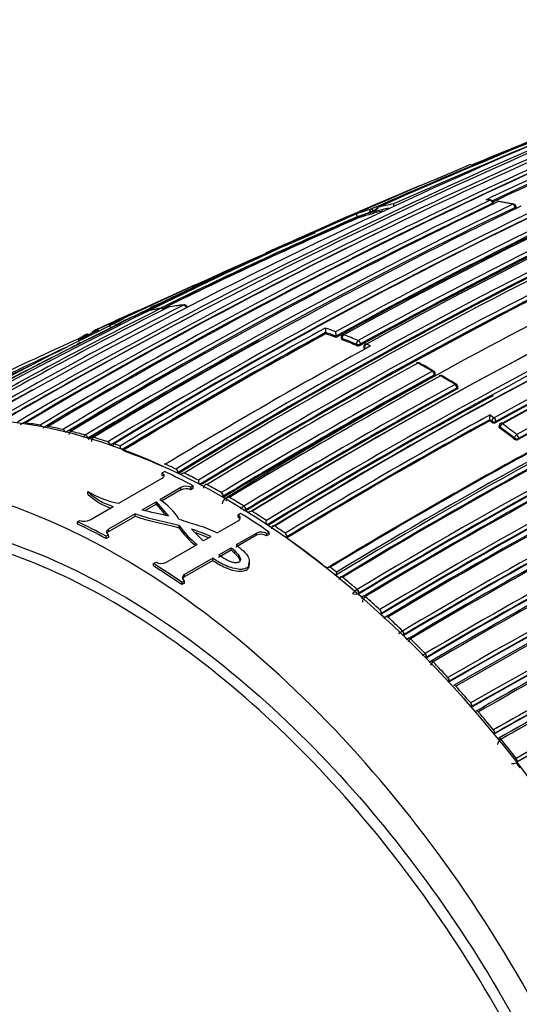
# Model space of a CAD drawing. Units: millimetres. Extents: x 0 to 1289, y 0 to 2564.
# Drawn here: x 139 to 156, y 316 to 350 of the extents above; entities that cross this region are included whole.
import ezdxf
from ezdxf import colors
from ezdxf.entities.mleader import LeaderData, LeaderLine
from ezdxf.math import Vec2, Vec3

# ---------------------------------------------------------------- set-up
doc = ezdxf.new("R2010")
doc.units = ezdxf.units.MM
doc.layers.add('DV7_Défaut', color=7, linetype='Continuous')
doc.layers.add('Défaut', color=7, linetype='Continuous')

# ---------------------------------------------------------------- blocks, each defined once
blk = doc.blocks.new('_DOT')
at = {"color": 0}
blk.add_line((0, 0), (-1, 0), dxfattribs=at)
at = {"color": 0, "const_width": 0.333}
blk.add_lwpolyline([(-0.1665, 0, 1), (0.1665, 0, 1)], format="xyb", close=True, dxfattribs=at)
blk = doc.blocks.new('SE6')
at = {"layer": 'DV7_Défaut', "color": 7, "linetype": 'Continuous'}
for p, q in [((154.919, 343.514), (154.925, 343.486)), ((154.958, 343.496), (154.949, 343.542)), ((155.693, 343.37), (155.701, 343.324)), ((155.73, 343.354), (155.722, 343.401)), ((150.269, 343.047), (150.268, 343.047)), ((150.287, 343.001), (150.269, 343.047)), ((150.701, 343.184), (150.718, 343.137)), ((150.854, 343.187), (150.837, 343.234)), ((150.92, 343.191), (150.902, 343.238)), ((150.902, 343.238), (150.902, 343.238)), ((144.698, 340.706), (141.266, 339.146)), ((141.927, 339.309), (141.927, 339.309)), ((149.189, 339.029), (149.183, 339.073)), ((149.183, 339.073), (149.183, 339.073)), ((149.54, 338.904), (149.535, 338.948)), ((149.535, 338.948), (149.535, 338.948)), ((149.717, 338.896), (149.722, 338.852)), ((149.75, 338.824), (149.745, 338.869)), ((150.239, 338.67), (150.243, 338.626)), ((150.384, 338.636), (150.38, 338.679)), ((150.726, 338.612), (150.584, 338.675)), ((150.491, 338.58), (150.495, 338.537)), ((150.524, 338.506), (150.52, 338.549)), ((150.52, 338.549), (150.572, 338.526)), ((152.916, 337.621), (152.915, 337.58)), ((152.944, 337.619), (152.945, 337.66)), ((153.69, 337.124), (153.692, 337.165)), ((153.719, 337.163), (153.721, 337.203)), ((138.876, 335.966), (138.877, 335.966)), ((154.813, 336.039), (154.817, 336.078)), ((154.888, 336.027), (154.817, 336.078)), ((154.817, 336.078), (154.817, 336.078)), ((154.827, 336.244), (154.969, 336.144)), ((154.883, 335.989), (154.888, 336.027)), ((155.029, 336.016), (155.024, 335.977)), ((139.379, 335.892), (139.379, 335.892)), ((139.654, 335.844), (139.655, 335.844)), ((140.156, 335.742), (140.156, 335.742)), ((140.433, 335.678), (140.434, 335.678)), ((155.141, 335.877), (155.135, 335.839)), ((155.169, 335.823), (155.164, 335.785)), ((140.933, 335.55), (140.932, 335.549)), ((141.211, 335.47), (141.212, 335.471)), ((141.71, 335.316), (141.709, 335.316)), ((141.92, 335.246), (141.923, 335.248)), ((155.657, 335.414), (155.663, 335.452)), ((155.803, 335.436), (155.796, 335.399)), ((141.793, 335.205), (141.795, 335.206)), ((143.569, 334.248), (143.655, 334.298)), ((143.575, 334.163), (143.569, 334.248)), ((143.688, 334.546), (143.688, 334.546)), ((144.042, 334.382), (144.041, 334.382)), ((144.118, 334.263), (144.12, 334.265)), ((144.123, 334.222), (144.12, 334.265)), ((142.081, 333.207), (143.57, 334.066)), ((141.023, 333.522), (141.014, 333.608)), ((144.207, 333.746), (143.486, 333.33)), ((144.211, 333.663), (143.552, 333.282)), ((144.211, 333.663), (144.207, 333.746)), ((144.637, 333.804), (144.551, 333.754)), ((144.554, 333.671), (144.551, 333.754)), ((144.64, 333.721), (144.554, 333.671)), ((144.64, 333.721), (144.637, 333.804)), ((144.897, 333.834), (144.895, 333.876)), ((145.053, 333.848), (145.052, 333.847)), ((145.102, 333.845), (145.103, 333.846)), ((145.598, 333.572), (145.597, 333.571)), ((142.886, 332.983), (143.359, 333.256)), ((143.362, 333.173), (143.359, 333.256)), ((143.359, 333.256), (143.785, 332.767)), ((145.668, 333.449), (145.67, 333.45)), ((145.668, 333.408), (145.671, 333.409)), ((145.739, 333.368), (145.668, 333.408)), ((145.671, 333.409), (145.67, 333.45)), ((145.739, 333.368), (145.777, 333.346)), ((145.881, 333.408), (145.88, 333.408)), ((141.093, 332.636), (141.891, 333.097)), ((142.987, 332.956), (143.362, 333.173)), ((143.362, 333.173), (143.696, 332.788)), ((146.375, 333.11), (146.375, 333.111)), ((146.444, 332.948), (146.442, 332.946)), ((146.445, 332.988), (146.443, 332.986)), ((146.445, 332.988), (146.444, 332.948)), ((146.544, 332.885), (146.544, 332.876)), ((140.663, 332.57), (140.749, 332.62)), ((140.669, 332.485), (140.663, 332.57)), ((142.639, 332.841), (141.73, 332.316)), ((142.643, 332.757), (141.734, 332.232)), ((142.643, 332.757), (142.639, 332.841)), ((145.461, 332.188), (146.179, 332.603)), ((146.175, 332.731), (146.178, 332.811)), ((146.178, 332.811), (146.264, 332.861)), ((141.734, 332.232), (141.73, 332.316)), ((144.152, 332.356), (144.153, 332.438)), ((144.98, 331.911), (144.58, 332.315)), ((147.246, 332.215), (147.16, 332.166)), ((147.218, 332.45), (147.215, 332.448)), ((147.22, 332.489), (147.218, 332.45)), ((147.239, 332.138), (147.246, 332.215)), ((147.436, 332.423), (147.435, 332.422)), ((141.731, 332.126), (141.645, 332.077)), ((141.648, 331.993), (141.645, 332.077)), ((141.734, 332.043), (141.648, 331.993)), ((141.734, 332.043), (141.731, 332.126)), ((145.237, 332.059), (144.98, 331.911)), ((146.81, 332.106), (146.102, 331.698)), ((146.816, 332.184), (146.108, 331.775)), ((146.81, 332.106), (146.816, 332.184)), ((147.153, 332.088), (147.16, 332.166)), ((147.239, 332.138), (147.153, 332.088)), ((147.789, 332.177), (147.79, 332.178)), ((147.851, 332.015), (147.848, 332.013)), ((147.855, 332.053), (147.851, 332.015)), ((147.855, 332.053), (147.852, 332.051)), ((143.702, 331.173), (144.769, 331.789)), ((145.508, 331.354), (145.937, 331.602)), ((145.514, 331.432), (145.943, 331.68)), ((145.937, 331.602), (145.943, 331.68)), ((143.272, 331.133), (143.358, 331.183)), ((145.305, 331.237), (144.333, 330.676)), ((145.311, 331.315), (144.339, 330.754)), ((145.305, 331.237), (145.311, 331.315)), ((146.239, 331.248), (146.246, 331.319)), ((143.269, 331.053), (143.272, 331.133)), ((146.549, 331.093), (146.557, 331.169)), ((144.339, 330.537), (144.254, 330.488)), ((144.333, 330.676), (144.339, 330.754)), ((144.333, 330.46), (144.339, 330.537)), ((149.538, 330.731), (149.535, 330.729)), ((149.56, 330.839), (149.538, 330.731)), ((149.557, 330.837), (149.56, 330.839)), ((149.768, 330.664), (149.768, 330.663)), ((144.247, 330.41), (144.254, 330.488)), ((144.333, 330.46), (144.247, 330.41)), ((150.266, 330.243), (150.267, 330.243)), ((150.312, 330.081), (150.309, 330.079)), ((150.321, 330.115), (150.312, 330.081)), ((150.321, 330.115), (150.318, 330.114)), ((150.545, 330), (150.545, 330)), ((151.045, 329.551), (151.046, 329.552)), ((151.085, 329.39), (151.083, 329.389)), ((151.095, 329.424), (151.085, 329.39)), ((151.095, 329.424), (151.093, 329.422)), ((151.323, 329.295), (151.322, 329.295)), ((151.824, 328.818), (151.825, 328.818)), ((151.859, 328.658), (151.856, 328.657)), ((151.87, 328.69), (151.859, 328.658)), ((151.87, 328.69), (151.868, 328.688)), ((152.1, 328.548), (152.099, 328.548)), ((152.603, 328.041), (152.604, 328.041)), ((152.645, 327.913), (152.632, 327.882)), ((152.645, 327.913), (152.643, 327.912)), ((152.877, 327.758), (152.877, 327.757)), ((153.383, 327.218), (153.383, 327.218)), ((153.42, 327.09), (153.406, 327.061)), ((153.42, 327.09), (153.419, 327.089)), ((153.654, 326.921), (153.654, 326.921)), ((154.162, 326.346), (154.163, 326.347)), ((154.195, 326.219), (154.179, 326.191)), ((154.195, 326.219), (154.194, 326.218)), ((154.431, 326.035), (154.431, 326.035)), ((154.942, 325.423), (154.942, 325.423)), ((154.969, 325.296), (154.969, 325.296)), ((155.208, 325.097), (155.207, 325.096)), ((155.721, 324.443), (155.723, 324.444)), ((155.744, 324.317), (155.725, 324.293)), ((155.725, 324.293), (155.727, 324.294)), ((155.744, 324.317), (155.744, 324.317))]:
    blk.add_line(p, q, dxfattribs=at)
for centre, radius, start, end in [((250.917, 119.191), 245.337, 106.60873, 113.90152), ((232.766, 187.447), 172.997, 105.60672, 118.7619), ((232.786, 187.481), 172.838, 105.60537, 118.79485), ((230.606, 175.42), 185.506, 107.62857, 120.00928), ((230.538, 176.883), 184.057, 107.66442, 120.14804), ((230.56, 172.935), 187.903, 107.54781, 119.75019), ((235.52, 184.966), 175.195, 108.25569, 121.47641), ((235.587, 184.865), 175.175, 108.25813, 121.47602), ((232.445, 185.751), 174.936, 110.60468, 121.24355), ((232.795, 185.632), 175.05, 110.61522, 121.27315), ((238.887, 182.762), 175.559, 108.26447, 121.47599), ((238.922, 182.993), 175.211, 108.25693, 121.47633), ((232.84, 187.299), 172.982, 110.576, 118.78681), ((237.26, 149.164), 212.51, 109.70317, 113.94954), ((238.859, 182.973), 175.21, 108.65222, 121.48127), ((238.171, 180.353), 180.25, 111.02698, 121.37565), ((238.983, 179.655), 180.798, 111.06807, 121.38772), ((239.008, 179.624), 180.695, 111.04367, 121.3884), ((239.07, 179.447), 180.843, 111.04776, 121.38212), ((240.833, 178.572), 180.822, 111.06884, 121.3871), ((239.18, 142.41), 219.504, 111.02555, 113.76026), ((213.93, 203.052), 153.84, 110.50367, 112.85748), ((225.326, 189.214), 170.489, 112.27371, 120.57527), ((225.906, 189.224), 170.609, 112.37107, 120.67126), ((227.126, 188.735), 171.332, 112.5287, 120.80674), ((227.752, 188.544), 171.634, 112.6154, 120.8828), ((240.98, 178.756), 180.209, 111.0253, 121.3764), ((229.953, 185.154), 175.445, 112.82221, 115.40298), ((230.265, 184.637), 175.917, 112.86306, 115.36183), ((230.291, 184.529), 175.979, 112.86045, 115.35129), ((234.281, 185.074), 175.579, 113.28733, 118.75884), ((235.36, 184.121), 176.52, 113.36136, 118.80678), ((235.464, 183.965), 176.566, 113.36541, 118.80809), ((235.601, 183.625), 176.891, 113.36805, 118.79971), ((236.052, 183.401), 177.242, 113.40515, 118.82972), ((227.294, 188.568), 171.428, 113.82155, 120.81745), ((232.559, 185.612), 174.975, 113.86375, 121.24657), ((234.457, 190.017), 168.583, 113.02555, 121.75314), ((240.432, 181.223), 175.05, 110.61521, 121.27316), ((223.676, 177.172), 181.508, 112.51905, 118.97036), ((240.464, 181.135), 174.916, 110.62793, 121.26425), ((240.521, 181.09), 174.953, 110.60954, 121.24689), ((222.782, 177.208), 181.136, 112.86254, 118.80683), ((228.795, 188.163), 172.152, 115.4447, 120.98989), ((228.985, 187.929), 172.314, 115.45667, 120.99635), ((229.676, 187.407), 173.056, 115.52454, 121.04315), ((231.159, 186.079), 174.592, 115.64094, 121.11682), ((231.331, 185.856), 174.734, 115.65, 121.12075), ((232.058, 185.202), 175.595, 115.70872, 121.15527), ((152.971, 335.446), 8.174, 100.2625, 103.9846), ((245.919, 167.75), 184.372, 107.66137, 120.12565), ((153.238, 332.613), 11.118, 81.7612, 82.4957), ((153.993, 337.627), 6.058, 81.7251, 82.8197), ((154.85, 343.523), 0.1, 11.2124, 81.7713), ((240.411, 180.911), 177.193, 113.40277, 118.82894), ((240.421, 180.88), 177.085, 113.40417, 118.82994), ((155.124, 343.48), 0.1, 80.3941, 115.5116), ((153.085, 331.649), 12.095, 77.9572, 80.3768), ((152.94, 330.326), 13.431, 78.3842, 80.5664), ((155.624, 343.384), 0.1, 9.2662, 77.9743), ((216.814, 190.441), 166.588, 113.55303, 116.28941), ((217.015, 190.406), 166.596, 113.61873, 116.18812), ((223.687, 176.67), 181.827, 113.56789, 116.05579), ((239.208, 134.947), 226.429, 113.02652, 113.99761), ((225.029, 172.542), 186.14, 113.62754, 113.76868), ((152.872, 335.818), 7.788, 105.8955, 109.7076), ((152.829, 335.701), 7.779, 105.8799, 109.2186), ((152.843, 335.671), 7.763, 105.8818, 109.2197), ((150.348, 344.343), 1.261, 287.0673, 293.6578), ((238.975, 143.353), 218.45, 113.78178, 113.79537), ((238.57, 144.364), 217.313, 113.78234, 113.80596), ((152.924, 335.342), 8.151, 101.0914, 104.3597), ((152.937, 335.311), 8.134, 102.7198, 104.3611), ((246.219, 167.081), 184.954, 107.70902, 120.12029), ((245.789, 168.046), 183.921, 107.66305, 120.14707), ((246.041, 167.283), 184.504, 107.63662, 120.07093), ((246.33, 166.614), 185.168, 107.63173, 120.03301), ((240.591, 180.508), 177.462, 113.41459, 118.82738), ((240.352, 181.095), 176.706, 113.38212, 118.79638), ((240.332, 181.227), 176.563, 113.36397, 118.80794), ((217.382, 189.599), 167.432, 113.62362, 116.1446), ((240.223, 131.001), 230.43, 113.07321, 113.36406), ((240.196, 181.679), 175.535, 113.28375, 118.7568), ((240.353, 181.324), 175.753, 113.29721, 118.75793), ((240.2, 181.657), 175.416, 113.28625, 118.75896), ((225.502, 189.061), 170.579, 115.90805, 120.59007), ((240.863, 178.352), 181.034, 114.92631, 121.36467), ((244.347, 117.793), 244.164, 113.02956, 113.30028), ((247.612, 162.616), 188.522, 107.55088, 119.71553), ((248.054, 161.641), 189.445, 107.61292, 119.70461), ((247.443, 163.022), 187.958, 107.55264, 119.74293), ((240.223, 131.001), 230.43, 113.71754, 115.22686), ((209.322, 192.54), 161.636, 112.8765, 113.22954), ((244.347, 117.793), 244.164, 113.81716, 114.84392), ((235.113, 185.832), 174.065, 116.78684, 121.51577), ((208.246, 192.257), 161.434, 112.87888, 113.22094), ((243.898, 119.585), 242.245, 114.18739, 114.84526), ((209.322, 192.54), 161.636, 113.73234, 113.85761), ((217, 197.847), 159.678, 117.08322, 120.04542), ((240.614, 129.571), 231.795, 114.70111, 115.19807), ((208.246, 192.257), 161.434, 113.7639, 114.24237), ((199.66, 207.984), 143.532, 112.95006, 113.17972), ((145.221, 330.763), 9.298, 95.6809, 98.8815), ((145.332, 330.393), 9.682, 95.9827, 97.601), ((144.333, 339.923), 0.1, 25.2222, 95.7027), ((213.411, 200.555), 155.892, 116.63436, 119.65646), ((214.547, 199.894), 156.916, 116.80457, 119.80985), ((230.643, 175.589), 185.25, 117.66016, 120.03453), ((209.322, 192.54), 161.636, 114.32516, 114.83719), ((145.135, 331.272), 8.782, 100.5611, 103.8561), ((145.806, 328.665), 11.472, 101.3824, 102.021), ((143.56, 339.813), 0.1, 38.6999, 100.5801), ((143.82, 339.857), 0.1, 98.9022, 116.8058), ((145.332, 330.393), 9.682, 98.8773, 99.0748), ((240.116, 181.065), 172.123, 112.61603, 120.8609), ((240.075, 181.155), 171.87, 112.63491, 120.88199), ((240.099, 181.102), 171.949, 112.62584, 120.87121), ((240.044, 181.089), 171.741, 112.581, 120.83693), ((240.102, 180.955), 171.837, 112.55285, 120.80543), ((207.216, 205.854), 148.634, 115.92855, 118.98326), ((207.16, 205.497), 148.838, 115.90378, 118.02522), ((144.701, 331.794), 8.119, 111.2277, 115.294), ((199.66, 207.984), 143.532, 113.69861, 113.78897), ((144.727, 331.495), 8.3, 108.1676, 109.7103), ((144.776, 331.596), 8.33, 107.8263, 109.371), ((144.664, 331.874), 8.031, 117.2555, 119.5408), ((197.612, 209.853), 140.957, 113.60915, 113.80902), ((199.66, 207.984), 143.532, 113.95308, 114.23995), ((141.03, 338.923), 0.1, 114.6793, 117.2532), ((236.683, 179.12), 182.461, 118.66036, 121.21101), ((236.981, 178.648), 182.879, 118.69127, 121.20975), ((236.902, 178.74), 182.719, 118.68823, 121.20868), ((150.359, 339.235), 1.187, 180.503, 187.8421), ((143.908, 323.679), 16.413, 69.9867, 71.2938), ((143.829, 323.501), 16.467, 69.7288, 71.0295), ((143.848, 323.489), 16.432, 69.7317, 71.0325), ((150.889, 339.112), 1.364, 180.4855, 186.926), ((240.519, 180.975), 175.227, 115.46788, 121.27976), ((149.816, 338.907), 0.1, 118.7203, 186.5933), ((143.463, 322.498), 17.675, 67.235, 68.968), ((239.876, 180.725), 171.226, 112.37155, 120.6431), ((196.582, 215.067), 135.82, 114.29316, 115.54922), ((197.033, 214.615), 136.273, 114.39401, 114.43465), ((231.5, 185.489), 175.093, 118.89593, 121.11127), ((143.424, 322.432), 17.61, 67.2341, 68.9666), ((143.446, 322.429), 17.566, 67.2365, 68.9687), ((150.302, 338.799), 0.183, 250.9601, 296.5639), ((150.591, 338.588), 0.1, 118.7816, 184.6166), ((239.827, 180.852), 170.941, 112.39464, 120.66955), ((239.847, 180.797), 171.018, 112.38385, 120.65714), ((239.808, 180.692), 170.891, 112.33286, 120.61274), ((239.889, 180.485), 171.056, 112.30295, 120.57552), ((196.938, 214.812), 136.103, 114.61729, 117.65384), ((229.123, 187.619), 172.608, 119.14262, 120.9318), ((243.014, 170.759), 191.551, 118.80259, 121.23384), ((197.033, 214.615), 136.273, 115.16841, 117.65086), ((249.206, 161.614), 201.249, 118.76789, 121.1503), ((241.051, 180.055), 175.494, 115.70171, 121.15173), ((241.312, 179.552), 175.898, 115.72295, 121.15457), ((241.076, 179.999), 175.418, 115.70803, 121.15576), ((152.353, 337.94), 0.1, 61.3337, 118.7552), ((141.802, 318.729), 21.991, 59.85, 61.3288), ((138.943, 313.343), 28.113, 60.244, 61.3984), ((251.521, 157.976), 205.07, 118.76194, 121.09925), ((251.53, 157.958), 204.948, 118.76167, 121.09905), ((240.913, 180.277), 174.918, 115.67522, 121.12983), ((240.832, 180.454), 174.687, 115.6485, 121.12104), ((152.845, 337.663), 0.1, 0, 59.8537), ((152.845, 337.663), 0.1, 358.401, 0), ((251.361, 158.229), 204.594, 118.76263, 121.10372), ((251.812, 157.795), 205.089, 118.76159, 121.0987), ((250.459, 160.917), 201.207, 118.7683, 121.15121), ((240.223, 181.354), 172.96, 115.51504, 121.0372), ((240.412, 180.997), 173.205, 115.53821, 121.04616), ((240.244, 181.311), 172.872, 115.52373, 121.04361), ((153.129, 337.499), 0.1, 60.1468, 118.7467), ((141.787, 317.823), 22.784, 58.6954, 60.1396), ((138.675, 312.253), 29.188, 59.0796, 60.2045), ((153.621, 337.208), 0.1, 0, 58.7012), ((243.734, 165.217), 181.931, 108.86825, 118.93146), ((217.297, 197.535), 159.971, 119.25733, 120.00123), ((250.623, 160.573), 201.411, 118.76833, 121.14758), ((250.512, 160.817), 201.178, 118.7682, 121.15045), ((240.081, 181.544), 172.404, 115.48476, 121.02002), ((240.024, 181.651), 172.24, 115.45482, 120.99667), ((153.621, 337.208), 0.1, 357.2154, 0), ((243.284, 166.391), 180.554, 108.88172, 119.00832), ((243.596, 165.627), 181.385, 108.88644, 118.9692), ((227.322, 188.461), 171.489, 120.08994, 120.7478), ((239.191, 182.066), 176.279, 118.55444, 121.44943), ((137.104, 322.172), 13.907, 80.5865, 82.6817), ((247.28, 168.107), 191.879, 118.80488, 121.23199), ((247.329, 167.967), 191.853, 118.83068, 121.23241), ((247.241, 168.158), 191.675, 118.82846, 121.23271), ((139.549, 314.556), 26.353, 54.4178, 54.6061), ((153.194, 336.258), 1.633, 353.6646, 359.5096), ((154.964, 336.108), 0.143, 235.8714, 294.7668), ((155.24, 335.863), 0.1, 118.7721, 171.8461), ((138.856, 313.642), 27.676, 52.3873, 53.6726), ((136.916, 321.091), 15.005, 77.53, 79.4829), ((136.665, 320.006), 16.118, 74.6494, 76.4827), ((138.879, 313.641), 27.487, 52.3847, 53.6699), ((138.845, 313.623), 27.557, 52.3869, 53.6723), ((141.076, 335.337), 0.257, 124.1291, 149.6112), ((136.334, 318.841), 17.33, 71.9302, 73.6539), ((136.016, 317.876), 18.346, 70.5222, 71.2265), ((155.739, 335.526), 0.139, 233.337, 294.366), ((142.697, 335.066), 0.574, 169.3527, 177.3701), ((141.51, 333.12), 2.065, 69.9545, 72.7147), ((135.532, 316.384), 19.796, 65.9853, 70.2465), ((252.257, 156.785), 206.186, 120.12039, 121.0601), ((244.35, 174.093), 183.465, 118.70723, 121.21736), ((244.316, 174.236), 183.296, 118.66817, 121.20715), ((134.766, 314.794), 21.673, 64.6626, 65.693), ((144.348, 333.997), 0.25, 95.4024, 122.0644), ((134.194, 313.61), 22.988, 62.4701, 63.8523), ((144.487, 334.198), 0.272, 177.7163, 183.7902), ((146.285, 333.761), 1.485, 170.9149, 174.2908), ((146.164, 337.44), 3.783, 248.9849, 250.4019), ((142.744, 336.594), 3.452, 239.915, 258.9258), ((142.458, 335.078), 2.06, 225.5117, 254.0181), ((144.388, 333.39), 0.399, 65.8567, 116.9314), ((144.391, 333.308), 0.398, 65.8964, 117.3871), ((133.516, 312.33), 24.437, 60.3703, 61.6958), ((142.457, 334.977), 2.043, 225.424, 251.2645), ((142.377, 331.576), 2.075, 31.4485, 57.6894), ((145.87, 333.172), 0.236, 123.9145, 176.8065), ((145.86, 333.365), 0.0567, 119.7645, 123.7882), ((132.746, 310.999), 25.974, 58.3513, 59.6237), ((146.576, 332.785), 0.382, 121.8149, 144.7174), ((146.286, 333.286), 0.338, 284.5215, 297.6451), ((132.38, 310.289), 26.666, 57.9158, 58.1754), ((146.833, 332.878), 0.289, 174.7194, 178.5542), ((146.666, 332.669), 0.264, 91.7452, 116.973), ((131.858, 309.578), 27.65, 56.4163, 57.6381), ((140.902, 333.011), 0.42, 248.59, 296.9623), ((145.763, 332.773), 1.399, 349.5822, 353.3938), ((146.838, 334.291), 3.309, 215.7665, 229.9962), ((146.858, 334.393), 3.338, 215.8619, 231.2665), ((143.06, 327.445), 5.102, 64.7417, 72.6684), ((146.971, 331.863), 0.356, 58.0544, 115.8541), ((147.573, 333.517), 1.087, 246.4391, 251.0648), ((131.478, 308.898), 28.324, 55.9686, 56.2473), ((147.408, 332.384), 0.0555, 119.7754, 124.173), ((131.019, 308.328), 29.155, 54.8872, 55.7325), ((143.07, 327.389), 5.075, 65.7003, 71.2641), ((146.965, 331.787), 0.355, 58.0891, 116.3844), ((129.961, 306.754), 30.951, 51.4863, 54.6963), ((143.539, 331.506), 0.371, 240.6752, 295.9979), ((149.529, 330.942), 0.304, 171.002, 173.7526), ((149.333, 330.722), 0.287, 87.8888, 111.1794), ((128.8, 305.36), 32.862, 50.8283, 51.306), ((128.666, 305.114), 33.04, 50.5553, 50.8289), ((149.731, 330.633), 0.054, 119.905, 123.8943), ((128.104, 304.517), 33.955, 49.2561, 50.3567), ((150.622, 329.643), 0.697, 120.694, 138.1702), ((150.204, 330.348), 0.26, 247.0421, 295.9194), ((127.702, 303.974), 34.533, 48.834, 49.1074), ((150.678, 329.812), 0.23, 125.4484, 181.4822), ((150.505, 329.972), 0.0537, 119.9744, 123.5414), ((127.033, 303.288), 35.585, 47.5641, 48.6452), ((234.534, 187.776), 159.853, 117.15462, 120.10576), ((234.486, 187.754), 159.783, 117.10856, 120.06807), ((126.578, 302.721), 36.216, 47.1486, 47.4208), ((151.279, 329.27), 0.0534, 120.0474, 123.0561), ((125.918, 302.081), 37.228, 45.9047, 46.97), ((232.842, 189.309), 156.829, 116.77502, 119.78289), ((232.899, 189.326), 156.705, 116.82358, 119.8288), ((232.882, 189.307), 156.727, 116.804, 119.80991), ((152.389, 327.852), 1.119, 120.3405, 129.2607), ((232.485, 189.665), 155.998, 116.7159, 119.72848), ((232.452, 189.59), 155.977, 116.66544, 119.68493), ((125.491, 301.577), 37.794, 45.4932, 45.7654), ((152.239, 328.345), 0.246, 124.4281, 155.2286), ((124.815, 300.955), 38.805, 44.2673, 45.3228), ((153.428, 326.623), 1.641, 120.1923, 124.3966), ((153.02, 327.544), 0.257, 123.8959, 158.9327), ((123.859, 300.032), 40.134, 42.639, 43.695), ((122.964, 299.216), 41.345, 41.0106, 42.0737), ((122.118, 298.488), 42.461, 39.3714, 40.4478), ((155.367, 324.844), 0.299, 122.3703, 164.9797), ((121.135, 297.689), 43.728, 37.723, 38.8129), ((155.578, 324.632), 0.37, 267.9039, 293.4491), ((120.848, 297.438), 44.02, 37.3043, 37.5962)]:
    blk.add_arc(centre, radius, start, end, dxfattribs=at)
for centre, major_axis, ratio, start_param, end_param in [((154.85, 343.523), (-0.0143, -0.099), 0.743129, 3.141593, 3.589132), ((154.85, 343.523), (-0.043, 0.0903), 0.625411, 4.327647, 5.902985), ((154.85, 343.523), (-0.0981, -0.0194), 0.292676, 2.283843, 3.141593), ((155.124, 343.48), (0.0431, -0.0902), 0.624892, 2.74183, 3.141593), ((155.124, 343.48), (-0.0167, -0.0986), 0.736631, 3.141593, 3.607563), ((155.124, 343.48), (-0.0167, -0.0986), 0.736631, 3.120087, 3.141593), ((155.624, 343.384), (-0.0208, -0.0978), 0.724205, 3.141593, 3.639545), ((155.624, 343.384), (-0.0432, 0.0902), 0.623656, 4.2729, 5.848258), ((155.624, 343.384), (-0.0987, -0.0161), 0.332388, 2.29344, 3.141593), ((150.775, 343.216), (-0.0274, 0.0962), 0.807916, 0.107648, 1.67875), ((150.775, 343.216), (0.0935, 0.0354), 0.067102, 3.769177, 5.407764), ((150.775, 343.216), (-0.0405, 0.0914), 0.63927, 4.625524, 6.200757), ((144.333, 339.923), (0.0099, -0.0995), 0.789852, 3.141593, 3.435142), ((144.333, 339.923), (-0.0455, 0.089), 0.60862, 4.67824, 6.057626), ((143.56, 339.813), (0.0184, -0.0983), 0.799836, 3.141593, 3.362032), ((143.56, 339.813), (-0.0448, 0.0894), 0.613064, 4.917951, 6.116288), ((143.82, 339.857), (0.0451, -0.0893), 0.612019, 2.954614, 3.141593), ((143.82, 339.857), (0.0155, -0.0988), 0.796709, 3.134685, 3.387306), ((141.03, 338.923), (0.0458, -0.0889), 0.815842, 3.106696, 4.677802), ((141.03, 338.923), (0.0418, -0.0909), 0.631802, 1.592749, 3.167624), ((149.816, 338.907), (-0.0359, -0.0933), 0.664561, 3.804198, 5.375485), ((149.816, 338.907), (0.0481, -0.0877), 0.59174, 2.534808, 3.141593), ((149.816, 338.907), (0.0993, 0.0115), 0.457166, 3.141593, 3.865253), ((150.31, 338.709), (-0.0387, -0.0922), 0.650181, 3.824798, 5.396082), ((150.31, 338.709), (-0.0996, -0.0087), 0.482653, 0.737631, 2.311561), ((150.31, 338.709), (-0.0481, 0.0877), 0.591285, 4.071243, 5.646244), ((150.591, 338.588), (0.0402, 0.0916), 0.641775, 0.694318, 2.2656), ((150.591, 338.588), (0.0481, -0.0876), 0.591099, 2.487595, 3.141593), ((150.591, 338.588), (0.0997, 0.008), 0.48829, 3.141593, 3.882638), ((152.353, 337.94), (0.0481, -0.0877), 0.591475, 2.39541, 3.141593), ((152.353, 337.94), (-0.048, -0.0877), 0.592463, 3.141593, 3.888608), ((152.353, 337.94), (-0.048, -0.0877), 0.592463, 3.112201, 3.141593), ((152.845, 337.663), (-0.0502, -0.0865), 0.57568, 3.141593, 3.903557), ((152.845, 337.663), (0.0481, -0.0877), 0.591571, 0.790993, 2.366022), ((152.845, 337.663), (-0.1, 0.0028), 0.566637, 2.372108, 3.141593), ((153.129, 337.499), (0.0481, -0.0877), 0.591528, 2.371901, 3.141593), ((153.129, 337.499), (-0.0498, -0.0867), 0.579016, 3.141593, 3.900603), ((153.129, 337.499), (-0.0498, -0.0867), 0.579016, 3.111958, 3.141593), ((153.621, 337.208), (-0.052, -0.0854), 0.561832, 3.141593, 3.915138), ((153.621, 337.208), (0.0481, -0.0877), 0.591475, 0.767355, 2.342375), ((145.635, 310.974), (13.75, -23.816), 0.57735, 1.397964, 3.141593), ((153.621, 337.208), (-0.0999, 0.0049), 0.580073, 2.38395, 3.141593), ((138.903, 335.876), (0.0518, -0.0855), 0.582821, 2.715014, 3.144624), ((138.903, 335.876), (0.051, -0.086), 0.568953, 2.720413, 3.141211), ((154.959, 336.066), (0.0582, 0.0813), 0.504758, 0.814232, 2.385513), ((154.959, 336.066), (-0.0991, 0.0133), 0.630165, 0.867585, 2.43565), ((154.959, 336.066), (-0.0482, 0.0876), 0.591185, 3.816162, 5.391162), ((155.24, 335.863), (-0.0592, -0.0806), 0.493878, 3.961993, 5.533277), ((155.24, 335.863), (0.0481, -0.0877), 0.591407, 2.232892, 3.141593), ((139.404, 335.802), (-0.0512, 0.0859), 0.567321, 4.716222, 5.832464), ((139.404, 335.802), (-0.0508, 0.0861), 0.560025, 4.729157, 5.835367), ((139.678, 335.754), (0.0524, -0.0852), 0.583544, 2.66747, 3.142949), ((139.679, 335.755), (0.0513, -0.0858), 0.566757, 2.674816, 3.140809), ((140.178, 335.653), (-0.0515, 0.0857), 0.565518, 4.47969, 5.787652), ((140.178, 335.653), (-0.0508, 0.0861), 0.556087, 4.497854, 5.791798), ((140.454, 335.589), (0.0529, -0.0849), 0.583654, 2.621204, 3.141935), ((140.455, 335.589), (0.0515, -0.0857), 0.565074, 2.630246, 3.140766), ((155.24, 335.863), (0.099, -0.0142), 0.634197, 3.141593, 4.014991), ((140.952, 335.461), (-0.0508, 0.0861), 0.552941, 4.293789, 5.749126), ((140.952, 335.461), (-0.0516, 0.0856), 0.564187, 4.270138, 5.743697), ((141.23, 335.382), (0.0532, -0.0847), 0.583276, 2.57605, 3.141414), ((141.231, 335.383), (0.0517, -0.0856), 0.563862, 2.586472, 3.140967), ((141.726, 335.228), (-0.0507, 0.0862), 0.550611, 4.133043, 5.707172), ((141.727, 335.229), (-0.0518, 0.0856), 0.56329, 4.125921, 5.700479), ((155.734, 335.491), (-0.061, -0.0792), 0.474342, 3.972168, 5.543455), ((155.734, 335.491), (-0.0984, 0.018), 0.652254, 0.899291, 2.466127), ((155.734, 335.491), (0.0481, -0.0877), 0.591864, 0.628581, 2.203587), ((142.099, 308.933), (13.75, -23.816), 0.57735, 1.397964, 3.314425), ((143.697, 334.461), (0.0537, -0.0844), 0.58015, 2.440113, 3.141195), ((143.698, 334.462), (0.0518, -0.0855), 0.562787, 2.452415, 3.141966), ((145.406, 310.842), (-13.8, 23.902), 0.57735, -0.74596, -0.695529), ((144.049, 334.298), (-0.0503, 0.0864), 0.548656, 4.011111, 5.585098), ((144.05, 334.298), (-0.0518, 0.0855), 0.562962, 4.00081, 5.575351), ((145.106, 333.763), (0.0534, -0.0845), 0.577987, 2.366696, 3.144886), ((145.107, 333.764), (0.0517, -0.0856), 0.563875, 2.378271, 3.14147), ((145.599, 333.49), (0.05, -0.0866), 0.551469, 0.78902, 2.363094), ((145.6, 333.491), (0.0516, -0.0856), 0.564536, 0.777977, 2.352541), ((145.881, 333.327), (0.0533, -0.0846), 0.576929, 2.327022, 3.14332), ((145.882, 333.328), (0.0516, -0.0856), 0.564332, 2.338204, 3.141134), ((146.375, 333.032), (0.0517, -0.0856), 0.563729, 0.736897, 2.31145), ((146.374, 333.031), (0.0499, -0.0867), 0.55023, 0.74923, 2.323226), ((142.415, 309.115), (-13.8, 23.902), 0.57735, -0.74596, -0.695529), ((145.406, 310.842), (-13.8, 23.902), 0.57735, -0.879769, -0.829339), ((142.415, 309.115), (-13.75, 23.816), 0.57735, -0.74596, -0.695529), ((147.431, 332.346), (0.0536, -0.0844), 0.574505, 2.242391, 3.142009), ((147.432, 332.346), (0.0518, -0.0855), 0.562879, 2.254541, 3.140832), ((147.783, 332.102), (-0.0496, 0.0868), 0.548485, 3.817796, 5.391652), ((147.784, 332.102), (-0.0518, 0.0855), 0.562757, 3.802699, 5.377239), ((142.415, 309.115), (-13.75, 23.816), 0.57735, -0.879769, -0.829339), ((142.415, 309.115), (-13.8, 23.902), 0.57735, -0.879769, -0.829339), ((149.754, 330.593), (0.0534, -0.0846), 0.571335, 2.119438, 3.14139), ((149.755, 330.594), (0.0518, -0.0856), 0.563436, 2.130127, 3.141714), ((150.251, 330.174), (-0.0492, 0.0871), 0.552035, 3.687234, 5.26118), ((150.252, 330.175), (-0.0517, 0.0856), 0.563994, 3.670478, 5.245046), ((150.529, 329.932), (0.0531, -0.0847), 0.570792, 2.078953, 3.141451), ((150.529, 329.932), (0.0517, -0.0856), 0.564422, 2.088429, 3.142112), ((151.026, 329.485), (-0.0492, 0.0871), 0.554898, 3.644732, 5.218766), ((151.027, 329.486), (-0.0516, 0.0857), 0.565243, 3.628715, 5.203269), ((151.303, 329.23), (0.0515, -0.0857), 0.565846, 3.142373, 3.23776), ((151.303, 329.23), (0.0527, -0.085), 0.570682, 2.03876, 3.141433), ((151.303, 329.23), (0.0515, -0.0857), 0.565846, 2.046715, 3.142373), ((151.802, 328.754), (-0.0492, 0.0871), 0.558565, 3.601389, 5.175547), ((151.803, 328.755), (-0.0513, 0.0858), 0.566954, 3.586924, 5.16147), ((152.077, 328.486), (0.0513, -0.0859), 0.567746, 3.142318, 3.227475), ((152.077, 328.486), (0.0522, -0.0853), 0.571111, 1.998768, 3.14121), ((152.077, 328.486), (0.0513, -0.0859), 0.567746, 2.004937, 3.142318), ((152.578, 327.98), (-0.0493, 0.087), 0.563012, 3.556925, 5.131227), ((152.579, 327.98), (-0.0511, 0.086), 0.569174, 3.544973, 5.119518), ((152.851, 327.698), (0.051, -0.086), 0.570172, 1.962964, 3.204773), ((152.851, 327.698), (0.0516, -0.0857), 0.572193, 1.958794, 3.140653), ((153.355, 327.16), (-0.0495, 0.0869), 0.568211, 3.511028, 5.085472), ((153.355, 327.16), (-0.0507, 0.0862), 0.571965, 3.502727, 5.077277), ((153.625, 326.864), (0.0506, -0.0862), 0.57319, 3.144213, 3.18145), ((153.625, 326.864), (0.0509, -0.0861), 0.574049, 3.120646, 3.144941), ((153.625, 326.864), (0.0506, -0.0862), 0.57319, 1.920658, 3.122667), ((153.625, 326.864), (0.0509, -0.0861), 0.574049, 1.918637, 3.120646), ((154.131, 326.292), (-0.0498, 0.0867), 0.574123, 3.463346, 5.037894), ((154.131, 326.292), (-0.0503, 0.0864), 0.575402, 3.460064, 5.034626), ((154.398, 325.981), (0.0502, -0.0865), 0.576674, 1.877837, 3.143812), ((154.398, 325.981), (0.0502, -0.0865), 0.57688, 1.877894, 3.080129), ((154.908, 325.371), (-0.0499, 0.0867), 0.575724, 3.415992, 4.990539), ((154.908, 325.371), (-0.0497, 0.0868), 0.57959, 3.416937, 4.991492), ((155.172, 325.046), (0.0496, -0.0868), 0.58134, 1.834738, 3.140958), ((155.172, 325.046), (0.0497, -0.0868), 0.578718, 1.834102, 3.14309), ((155.684, 324.395), (-0.0495, 0.0869), 0.570997, 3.370834, 4.945255), ((155.685, 324.395), (-0.0491, 0.0871), 0.584627, 3.373607, 4.948144)]:
    blk.add_ellipse(centre, major_axis=major_axis, ratio=ratio, start_param=start_param, end_param=end_param, dxfattribs=at)
for points, knots in [([(150.996, 343.378), (150.995, 343.377), (150.994, 343.377), (150.994, 343.377), (150.98, 343.372), (150.968, 343.365), (150.956, 343.357), (150.942, 343.348), (150.929, 343.337), (150.919, 343.324), (150.912, 343.314), (150.906, 343.303), (150.902, 343.291), (150.899, 343.283), (150.898, 343.274), (150.898, 343.265), (150.898, 343.256), (150.899, 343.246), (150.902, 343.238)], [0, 0, 0, 0, 0.010747, 0.010747, 0.010747, 0.240715, 0.240715, 0.240715, 0.510454, 0.510454, 0.510454, 0.710308, 0.710308, 0.710308, 0.854607, 0.854607, 0.854607, 1, 1, 1, 1]), ([(151.515, 343.489), (151.515, 343.489), (151.515, 343.489), (151.515, 343.489), (151.513, 343.486), (151.513, 343.482), (151.513, 343.476), (151.513, 343.469), (151.514, 343.46), (151.516, 343.449), (151.517, 343.441), (151.519, 343.432), (151.522, 343.422), (151.522, 343.42), (151.523, 343.419), (151.523, 343.417)], [0, 0, 0, 0, 0.013623, 0.013623, 0.013623, 0.346699, 0.346699, 0.346699, 0.709894, 0.709894, 0.709894, 0.964184, 0.964184, 0.964184, 1, 1, 1, 1]), ([(154.69, 343.636), (154.691, 343.636), (154.692, 343.637), (154.692, 343.637), (154.707, 343.639), (154.722, 343.64), (154.737, 343.639), (154.741, 343.639), (154.746, 343.638), (154.75, 343.638)], [0, 0, 0, 0, 0.033475, 0.033475, 0.033475, 0.776593, 0.776593, 0.776593, 1, 1, 1, 1]), ([(150.246, 343.151), (150.246, 343.151), (150.246, 343.151), (150.246, 343.151), (150.244, 343.149), (150.243, 343.146), (150.243, 343.141), (150.243, 343.136), (150.244, 343.128), (150.246, 343.118), (150.247, 343.111), (150.249, 343.102), (150.252, 343.093), (150.254, 343.086), (150.257, 343.079), (150.259, 343.071), (150.262, 343.063), (150.265, 343.055), (150.268, 343.047)], [0, 0, 0, 0, 0.010281, 0.010281, 0.010281, 0.26613, 0.26613, 0.26613, 0.542472, 0.542472, 0.542472, 0.734369, 0.734369, 0.734369, 0.866572, 0.866572, 0.866572, 1, 1, 1, 1]), ([(141.762, 339.362), (141.762, 339.361), (141.762, 339.361), (141.762, 339.361), (141.76, 339.36), (141.759, 339.356), (141.759, 339.351), (141.759, 339.346), (141.759, 339.338), (141.762, 339.328), (141.763, 339.321), (141.766, 339.313), (141.769, 339.303), (141.771, 339.296), (141.773, 339.289), (141.776, 339.281), (141.779, 339.274), (141.783, 339.265), (141.786, 339.257)], [0, 0, 0, 0, 0.010346, 0.010346, 0.010346, 0.262498, 0.262498, 0.262498, 0.537689, 0.537689, 0.537689, 0.730754, 0.730754, 0.730754, 0.864776, 0.864776, 0.864776, 1, 1, 1, 1]), ([(141.932, 339.382), (141.934, 339.387), (141.937, 339.391), (141.94, 339.396), (141.949, 339.41), (141.961, 339.422), (141.974, 339.432), (141.985, 339.441), (141.998, 339.448), (142.011, 339.454), (142.012, 339.454), (142.012, 339.454), (142.013, 339.455)], [0, 0, 0, 0, 0.140126, 0.140126, 0.140126, 0.593413, 0.593413, 0.593413, 0.982085, 0.982085, 0.982085, 1, 1, 1, 1]), ([(141.232, 339.134), (141.232, 339.134), (141.231, 339.133), (141.231, 339.133), (141.218, 339.127), (141.206, 339.119), (141.195, 339.11), (141.182, 339.1), (141.17, 339.087), (141.162, 339.073), (141.155, 339.063), (141.15, 339.051), (141.147, 339.039), (141.145, 339.03), (141.144, 339.021), (141.145, 339.012), (141.146, 339.003), (141.148, 338.994), (141.152, 338.986)], [0, 0, 0, 0, 0.010744, 0.010744, 0.010744, 0.240459, 0.240459, 0.240459, 0.510432, 0.510432, 0.510432, 0.710363, 0.710363, 0.710363, 0.854633, 0.854633, 0.854633, 1, 1, 1, 1]), ([(140.729, 338.767), (140.725, 338.775), (140.722, 338.783), (140.718, 338.79), (140.715, 338.797), (140.713, 338.804), (140.71, 338.811), (140.707, 338.819), (140.705, 338.827), (140.703, 338.833), (140.701, 338.843), (140.7, 338.849), (140.701, 338.853), (140.701, 338.858), (140.702, 338.86), (140.705, 338.86), (140.705, 338.86), (140.705, 338.86), (140.705, 338.86)], [0, 0, 0, 0, 0.133476, 0.133476, 0.133476, 0.265732, 0.265732, 0.265732, 0.457575, 0.457575, 0.457575, 0.733708, 0.733708, 0.733708, 0.989718, 0.989718, 0.989718, 1, 1, 1, 1]), ([(149.722, 338.852), (149.722, 338.849), (149.723, 338.847), (149.724, 338.844), (149.726, 338.84), (149.731, 338.835), (149.737, 338.831), (149.741, 338.829), (149.745, 338.826), (149.75, 338.824)], [0, 0, 0, 0, 0.233725, 0.233725, 0.233725, 0.700663, 0.700663, 0.700663, 1, 1, 1, 1]), ([(150.495, 338.537), (150.495, 338.534), (150.496, 338.531), (150.497, 338.528), (150.5, 338.523), (150.504, 338.518), (150.51, 338.513), (150.514, 338.511), (150.519, 338.508), (150.524, 338.506)], [0, 0, 0, 0, 0.250295, 0.250295, 0.250295, 0.706159, 0.706159, 0.706159, 1, 1, 1, 1]), ([(152.915, 337.58), (152.923, 337.585), (152.929, 337.59), (152.934, 337.596), (152.939, 337.601), (152.942, 337.607), (152.943, 337.614), (152.944, 337.616), (152.944, 337.617), (152.944, 337.619)], [0, 0, 0, 0, 0.438845, 0.438845, 0.438845, 0.877691, 0.877691, 0.877691, 1, 1, 1, 1]), ([(153.719, 337.163), (153.719, 337.159), (153.718, 337.155), (153.717, 337.151), (153.714, 337.145), (153.71, 337.139), (153.704, 337.134), (153.7, 337.13), (153.695, 337.127), (153.69, 337.124)], [0, 0, 0, 0, 0.262457, 0.262457, 0.262457, 0.708251, 0.708251, 0.708251, 1, 1, 1, 1]), ([(140.376, 335.571), (140.376, 335.578), (140.377, 335.584), (140.385, 335.628), (140.405, 335.661), (140.433, 335.678)], [0, 0, 0, 0, 0.144393, 0.144393, 1, 1, 1, 1]), ([(155.164, 335.785), (155.156, 335.791), (155.15, 335.798), (155.145, 335.804), (155.14, 335.811), (155.137, 335.819), (155.136, 335.826), (155.135, 335.83), (155.135, 335.834), (155.135, 335.839)], [0, 0, 0, 0, 0.386138, 0.386138, 0.386138, 0.772277, 0.772277, 0.772277, 1, 1, 1, 1]), ([(141.152, 335.331), (141.151, 335.348), (141.152, 335.366), (141.163, 335.42), (141.183, 335.453), (141.211, 335.47)], [0, 0, 0, 0, 0.307619, 0.307619, 1, 1, 1, 1]), ([(143.57, 334.066), (143.615, 334.093), (143.64, 334.128), (143.639, 334.195), (143.614, 334.227), (143.569, 334.248)], [0, 0, 0, 0, 0.5, 0.5, 1, 1, 1, 1]), ([(145.053, 333.847), (145.051, 333.846), (145.036, 333.839), (145.015, 333.813), (144.998, 333.776), (144.991, 333.745), (144.993, 333.73), (144.994, 333.727)], [0, 0, 0, 0, 0.041055, 0.364264, 0.652053, 0.936319, 1, 1, 1, 1]), ([(145.828, 333.411), (145.827, 333.41), (145.812, 333.404), (145.79, 333.378), (145.773, 333.341), (145.766, 333.311), (145.768, 333.297), (145.768, 333.295)], [0, 0, 0, 0, 0.042643, 0.370397, 0.66463, 0.957549, 1, 1, 1, 1]), ([(128.162, 331.039), (129.046, 331.654), (130.033, 332.1), (132.152, 332.641), (133.28, 332.738), (135.672, 332.576), (136.928, 332.314), (139.468, 331.464), (140.775, 330.868), (143.395, 329.349), (144.685, 328.442), (147.228, 326.346), (148.491, 325.144), (152.052, 321.257), (154.209, 318.205), (155.971, 314.931)], [0, 0, 0, 0, 0.125, 0.125, 0.25, 0.25, 0.375, 0.375, 0.5, 0.5, 0.625, 0.625, 0.75, 0.75, 1, 1, 1, 1]), ([(144.153, 332.438), (144.025, 332.472), (143.896, 332.506), (143.636, 332.569), (143.504, 332.596), (143.243, 332.654), (143.117, 332.687), (142.873, 332.761), (142.755, 332.8), (142.639, 332.841)], [0, 0, 0, 0, 0.25, 0.25, 0.5, 0.5, 0.75, 0.75, 1, 1, 1, 1]), ([(144.152, 332.356), (144.024, 332.391), (143.896, 332.425), (143.637, 332.487), (143.505, 332.514), (143.245, 332.572), (143.119, 332.604), (142.876, 332.678), (142.758, 332.717), (142.643, 332.757)], [0, 0, 0, 0, 0.25, 0.25, 0.5, 0.5, 0.75, 0.75, 1, 1, 1, 1]), ([(144.147, 332.659), (144.258, 332.623), (144.368, 332.587), (144.593, 332.516), (144.707, 332.482), (144.934, 332.411), (145.047, 332.374), (145.263, 332.29), (145.364, 332.241), (145.461, 332.188)], [0, 0, 0, 0, 0.25, 0.25, 0.5, 0.5, 0.75, 0.75, 1, 1, 1, 1]), ([(146.179, 332.603), (146.224, 332.629), (146.249, 332.667), (146.248, 332.744), (146.223, 332.783), (146.178, 332.811)], [0, 0, 0, 0, 0.5, 0.5, 1, 1, 1, 1]), ([(155.655, 314.761), (153.906, 318.008), (151.767, 321.036), (148.235, 324.891), (146.982, 326.083), (144.46, 328.162), (143.18, 329.062), (140.582, 330.568), (139.285, 331.159), (136.766, 332.003), (135.52, 332.262), (133.148, 332.423), (132.029, 332.327), (129.927, 331.79), (128.948, 331.348), (128.071, 330.738)], [0, 0, 0, 0, 0.25, 0.25, 0.375, 0.375, 0.5, 0.5, 0.625, 0.625, 0.75, 0.75, 0.875, 0.875, 1, 1, 1, 1]), ([(141.73, 332.316), (141.685, 332.29), (141.66, 332.254), (141.66, 332.185), (141.686, 332.15), (141.731, 332.126)], [0, 0, 0, 0, 0.5, 0.5, 1, 1, 1, 1]), ([(147.378, 332.429), (147.376, 332.428), (147.361, 332.422), (147.34, 332.397), (147.322, 332.361), (147.318, 332.337), (147.317, 332.323)], [0, 0, 0, 0, 0.04753, 0.393102, 0.709624, 1, 1, 1, 1]), ([(146.108, 331.775), (146.153, 331.743), (146.197, 331.709), (146.239, 331.674), (146.32, 331.607), (146.399, 331.538), (146.463, 331.463), (146.505, 331.412), (146.537, 331.357), (146.55, 331.301), (146.564, 331.238), (146.562, 331.175), (146.552, 331.113), (146.548, 331.089), (146.542, 331.065), (146.53, 331.043), (146.521, 331.025), (146.508, 331.007), (146.49, 330.993), (146.472, 330.978), (146.449, 330.966), (146.423, 330.957), (146.394, 330.946), (146.361, 330.94), (146.327, 330.937), (146.281, 330.933), (146.232, 330.934), (146.185, 330.94), (146.102, 330.95), (146.02, 330.97), (145.943, 330.995), (145.774, 331.05), (145.616, 331.123), (145.478, 331.205), (145.419, 331.24), (145.364, 331.277), (145.311, 331.315)], [0, 0, 0, 0, 0.073258, 0.073258, 0.073258, 0.214961, 0.214961, 0.214961, 0.31094, 0.31094, 0.31094, 0.41837, 0.41837, 0.41837, 0.45924, 0.45924, 0.45924, 0.492737, 0.492737, 0.492737, 0.526714, 0.526714, 0.526714, 0.565123, 0.565123, 0.565123, 0.618029, 0.618029, 0.618029, 0.710721, 0.710721, 0.710721, 0.914606, 0.914606, 0.914606, 1, 1, 1, 1]), ([(145.943, 331.68), (145.985, 331.646), (146.025, 331.61), (146.062, 331.573), (146.136, 331.499), (146.208, 331.42), (146.243, 331.335), (146.251, 331.315), (146.256, 331.295), (146.256, 331.275), (146.257, 331.254), (146.253, 331.234), (146.242, 331.215), (146.237, 331.206), (146.23, 331.198), (146.221, 331.19), (146.212, 331.183), (146.2, 331.177), (146.186, 331.172), (146.171, 331.167), (146.154, 331.164), (146.137, 331.163), (146.11, 331.16), (146.082, 331.162), (146.054, 331.165), (146.013, 331.17), (145.973, 331.179), (145.936, 331.192), (145.842, 331.224), (145.759, 331.27), (145.682, 331.316), (145.621, 331.353), (145.566, 331.392), (145.514, 331.432)], [0, 0, 0, 0, 0.118028, 0.118028, 0.118028, 0.357118, 0.357118, 0.357118, 0.412707, 0.412707, 0.412707, 0.468831, 0.468831, 0.468831, 0.49577, 0.49577, 0.49577, 0.523181, 0.523181, 0.523181, 0.554097, 0.554097, 0.554097, 0.603172, 0.603172, 0.603172, 0.675458, 0.675458, 0.675458, 0.858258, 0.858258, 0.858258, 1, 1, 1, 1]), ([(145.937, 331.602), (145.979, 331.568), (146.02, 331.532), (146.057, 331.494), (146.132, 331.419), (146.205, 331.339), (146.237, 331.253), (146.238, 331.252), (146.239, 331.25), (146.239, 331.248)], [0, 0, 0, 0, 0.326036, 0.326036, 0.326036, 0.987117, 0.987117, 0.987117, 1, 1, 1, 1]), ([(146.55, 331.093), (146.549, 331.074), (146.546, 331.056), (146.543, 331.038), (146.54, 331.014), (146.533, 330.99), (146.522, 330.968), (146.512, 330.949), (146.5, 330.932), (146.482, 330.917), (146.464, 330.902), (146.44, 330.89), (146.414, 330.881), (146.385, 330.871), (146.352, 330.864), (146.318, 330.861), (146.272, 330.857), (146.223, 330.858), (146.175, 330.864), (146.092, 330.874), (146.01, 330.894), (145.933, 330.919), (145.765, 330.974), (145.607, 331.047), (145.469, 331.129), (145.411, 331.164), (145.357, 331.2), (145.305, 331.237)], [0, 0, 0, 0, 0.0514814, 0.0514814, 0.0514814, 0.1187937, 0.1187937, 0.1187937, 0.1737572, 0.1737572, 0.1737572, 0.2295232, 0.2295232, 0.2295232, 0.2924188, 0.2924188, 0.2924188, 0.3788888, 0.3788888, 0.3788888, 0.5301806, 0.5301806, 0.5301806, 0.8628698, 0.8628698, 0.8628698, 1, 1, 1, 1]), ([(144.339, 330.754), (144.293, 330.728), (144.269, 330.689), (144.269, 330.61), (144.294, 330.568), (144.339, 330.537)], [0, 0, 0, 0, 0.5, 0.5, 1, 1, 1, 1]), ([(149.702, 330.677), (149.699, 330.676), (149.685, 330.67), (149.665, 330.646), (149.647, 330.615), (149.644, 330.595), (149.642, 330.588)], [0, 0, 0, 0, 0.058258, 0.441918, 0.803728, 1, 1, 1, 1]), ([(150.476, 330.016), (150.474, 330.015), (150.46, 330.009), (150.439, 329.984), (150.422, 329.956), (150.419, 329.938), (150.418, 329.932)], [0, 0, 0, 0, 0.063161, 0.465337, 0.848281, 1, 1, 1, 1]), ([(151.251, 329.314), (151.248, 329.313), (151.234, 329.307), (151.214, 329.283), (151.197, 329.256), (151.194, 329.241), (151.193, 329.237)], [0, 0, 0, 0, 0.06917, 0.493973, 0.902354, 1, 1, 1, 1]), ([(152.025, 328.57), (152.023, 328.569), (152.009, 328.563), (151.988, 328.539), (151.972, 328.515), (151.969, 328.501), (151.969, 328.5)], [0, 0, 0, 0, 0.076692, 0.529368, 0.968715, 1, 1, 1, 1]), ([(152.8, 327.782), (152.797, 327.781), (152.783, 327.775), (152.762, 327.752), (152.751, 327.732), (152.745, 327.72)], [0, 0, 0, 0, 0.086202, 0.572933, 1, 1, 1, 1])]:
    blk.add_open_spline(points, degree=3, knots=knots, dxfattribs=at)
for points in [[(141.92, 335.246), (141.888, 335.225), (141.879, 335.183), (141.886, 335.141)], [(143.629, 334.122), (143.617, 334.138), (143.599, 334.152), (143.575, 334.163)], [(143.785, 332.767), (143.487, 332.847), (143.162, 332.89), (142.886, 332.983)], [(146.237, 332.663), (146.226, 332.689), (146.205, 332.712), (146.175, 332.731)], [(141.734, 332.232), (141.706, 332.216), (141.686, 332.197), (141.674, 332.176)], [(144.333, 330.676), (144.304, 330.66), (144.284, 330.639), (144.273, 330.615)]]:
    blk.add_open_spline(points, degree=3, dxfattribs=at)

msp = doc.modelspace()

# ---------------------------------------------------------------- block references
at = {"layer": 'Défaut'}
msp.add_blockref('SE6', (0, 0), dxfattribs=at)

# ---------------------------------------------------------------- leaders
at = {"layer": 'Défaut', "color": 7, "linetype": 'Continuous'}
ml = msp.add_multileader_mtext('Standard', dxfattribs=at)
ml.set_content('{\\pxsm0.9;\\fSolid Edge ISO|b1||i0||c0|p34;\\W1.;08/10/2019\\P}', color=256)
ml.set_leader_properties()
ml.set_arrow_properties(name='DOT')
ml.build(insert=Vec2(0, 0))
ml.multileader.update_dxf_attribs({"leader_type": 0, "dogleg_length": 0, "arrow_head_size": 12})
ctx = ml.context
ctx.base_point, ctx.char_height, ctx.arrow_head_size, ctx.landing_gap_size = Vec3(1040.257, 2557.13), 12, 12, 4.2
notes = []
notes.append((ctx, [(0, (0, 0, 0), (0, 0), (1, 0), 1, [])]))
ctx.mtext.insert = Vec3(1042.257, 2563.25)
ml = msp.add_multileader_mtext('Standard', dxfattribs=at)
ml.set_content('{\\pxsm0.9;\\fArial|b1||i0||c0|p34;\\W1.;TWR4H2\\P}', color=256)
ml.set_leader_properties()
ml.set_arrow_properties(name='DOT')
ml.build(insert=Vec2(0, 0))
ml.multileader.update_dxf_attribs({"leader_type": 0, "dogleg_length": 0, "arrow_head_size": 12})
ctx = ml.context
ctx.base_point, ctx.char_height, ctx.arrow_head_size, ctx.landing_gap_size = Vec3(321.13, 2557.065), 12, 12, 4.2
notes.append((ctx, [(0, (0, 0, 0), (0, 0), (1, 0), 1, [])]))
ctx.mtext.insert = Vec3(323.13, 2563.065)
for ctx, leaders in notes:
    for number, flags, end, landing, length, lines in leaders:
        leader = LeaderData()
        leader.index, (leader.has_last_leader_line, leader.has_dogleg_vector, leader.attachment_direction) = number, flags
        leader.last_leader_point, leader.dogleg_vector, leader.dogleg_length = Vec3(end), Vec3(landing), length
        for number, points, colour, breaks in lines:
            line = LeaderLine()
            line.index, line.vertices, line.color, line.breaks = number, Vec3.list(points), colors.encode_raw_color(colour), breaks
            leader.lines.append(line)
        ctx.leaders.append(leader)

doc.saveas('drawing.dxf')
